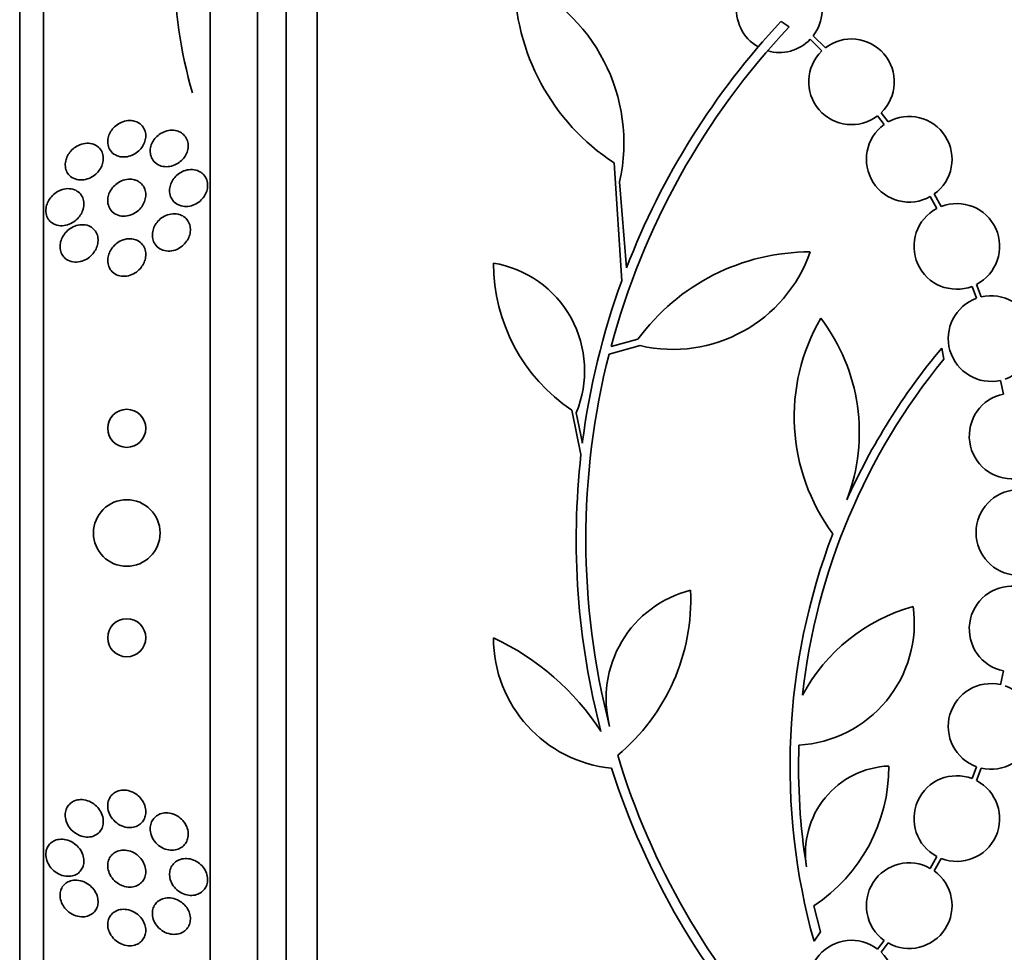
# Model space of a CAD drawing. Units: millimetres. Extents: x 0 to 1478, y 0 to 1758.
# Drawn here: x 196 to 216, y 1251 to 1271 of the extents above; entities that cross this region are included whole.
import ezdxf
from ezdxf import colors
from ezdxf.entities.mleader import LeaderData, LeaderLine
from ezdxf.math import Vec2, Vec3

# ---------------------------------------------------------------- set-up
doc = ezdxf.new("R2010")
doc.units = ezdxf.units.MM
doc.layers.add('DV7_Défaut', color=7, linetype='Continuous')
doc.layers.add('Défaut', color=7, linetype='Continuous')

# ---------------------------------------------------------------- blocks, each defined once
blk = doc.blocks.new('_DOT')
at = {"color": 0}
blk.add_line((0, 0), (-1, 0), dxfattribs=at)
at = {"color": 0, "const_width": 0.333}
blk.add_lwpolyline([(-0.1665, 0, 1), (0.1665, 0, 1)], format="xyb", close=True, dxfattribs=at)
blk = doc.blocks.new('SE6')
at = {"layer": 'DV7_Défaut', "color": 7, "linetype": 'Continuous', "lineweight": 35}
for p, q in [((201.816, 1233.307), (201.816, 1286.974)), ((201.166, 1233.552), (201.166, 1286.729)), ((200.566, 1233.795), (200.566, 1286.486)), ((199.566, 1234.235), (199.566, 1286.046)), ((196.066, 1236.164), (196.066, 1284.117)), ((195.566, 1236.495), (195.566, 1283.786)), ((211.566, 1270.877), (211.737, 1270.763)), ((212.5, 1270.323), (212.245, 1270.578)), ((212.18, 1270.502), (212.424, 1270.258)), ((213.817, 1268.765), (213.671, 1268.961)), ((213.596, 1268.895), (213.733, 1268.711)), ((208.218, 1265.429), (208.059, 1267.906)), ((208.173, 1267.507), (208.321, 1265.703)), ((214.703, 1267.199), (214.84, 1266.947)), ((214.931, 1266.989), (214.787, 1267.253)), ((215.584, 1265.311), (215.676, 1265.062)), ((215.772, 1265.091), (215.675, 1265.352)), ((207.995, 1264.046), (208.559, 1264.2)), ((208.604, 1264.066), (207.955, 1263.89)), ((214.987, 1263.784), (214.944, 1264.015)), ((216.18, 1263.337), (216.242, 1263.05)), ((207.362, 1261.778), (207.171, 1262.712)), ((207.259, 1262.654), (207.391, 1262.019)), ((216.242, 1257.231), (216.18, 1256.943)), ((215.676, 1255.219), (215.584, 1254.97)), ((215.675, 1254.928), (215.772, 1255.19)), ((214.84, 1253.334), (214.703, 1253.083)), ((214.788, 1253.029), (214.931, 1253.292)), ((212.393, 1251.747), (212.258, 1252.297)), ((212.26, 1251.551), (212.393, 1251.747)), ((213.733, 1251.57), (213.596, 1251.386)), ((213.671, 1251.32), (213.817, 1251.516))]:
    blk.add_line(p, q, dxfattribs=at)
for centre, radius in [((197.816, 1262.329), 0.4), ((197.816, 1260.13), 0.7), ((197.816, 1257.929), 0.4)]:
    blk.add_circle(centre, radius, dxfattribs=at)
for centre, radius, start, end in [((208.266, 1272.035), 9.45, 179.983, 196.3338), ((211.53, 1271.125), 0.9, 322.5718, 240.472), ((210.599, 1271.782), 4.635, 180, 236.7576), ((204.51, 1268.322), 3.753, 347.4427, 67.1967), ((223.164, 1259.997), 15.902, 136.8318, 158.9712), ((223.164, 1259.997), 15.7, 136.7059, 165.0557), ((211.53, 1271.125), 0.9, 254.0507, 316.1886), ((213.047, 1269.609), 0.9, 313.9077, 127.4817), ((213.047, 1269.609), 0.9, 133.8635, 307.5259), ((214.26, 1267.982), 0.9, 305.8373, 119.5261), ((214.26, 1267.982), 0.9, 125.9075, 299.4558), ((215.261, 1266.152), 0.9, 117.8931, 290.9963), ((215.261, 1266.152), 0.9, 297.3762, 111.5132), ((212.18, 1261.549), 4.488, 90, 143.7981), ((209.293, 1267.046), 3.058, 256.9775, 340.7392), ((209.24, 1265.8), 3.717, 180, 236.1834), ((205.15, 1263.542), 2.289, 337.1599, 80.6145), ((223.124, 1260.007), 15.862, 160.0095, 172.7132), ((215.981, 1264.215), 0.9, 109.8285, 282.7498), ((215.981, 1264.215), 0.9, 289.1291, 103.4492), ((215.966, 1262.571), 4.122, 149.8689, 216.5639), ((209.258, 1262.241), 3.954, 339.045, 37.3541), ((225.388, 1255.264), 13.625, 140.0381, 155.8987), ((223.164, 1259.997), 15.7, 165.6423, 194.5029), ((225.435, 1255.234), 13.5, 140.7055, 173.6724), ((216.423, 1262.168), 0.9, 101.6188, 274.4284), ((223.164, 1259.997), 15.902, 173.5707, 194.6979), ((216.566, 1260.14), 0.9, 93.6132, 266.3868), ((225.435, 1255.234), 13.68, 159.0948, 195.619), ((216.423, 1258.113), 0.9, 85.5716, 258.3812), ((210.233, 1256.652), 2.343, 103.9943, 194.5029), ((205.406, 1258.738), 4.264, 309.766, 2.5166), ((211.794, 1258.242), 2.574, 273.2808, 7.719), ((215.367, 1254.926), 3.801, 105.593, 151.8051), ((203.257, 1253.035), 5.39, 32.9014, 65.1391), ((208.272, 1257.925), 2.749, 180, 264.4569), ((215.981, 1256.066), 0.9, 77.2502, 250.1715), ((215.981, 1256.066), 0.9, 256.5508, 70.8709), ((225.409, 1255.233), 13.474, 178.1324, 189.029), ((223.164, 1259.997), 15.7, 196.7944, 223.0875), ((223.164, 1259.997), 15.902, 197.5988, 222.9816), ((213.91, 1253.405), 1.831, 92.445, 189.0185), ((210.326, 1255.222), 3.506, 303.4459, 0.1989), ((215.261, 1254.129), 0.9, 69.0037, 242.1069), ((215.261, 1254.129), 0.9, 248.4868, 62.6238), ((214.26, 1252.3), 0.9, 60.5126, 234.1309), ((214.26, 1252.3), 0.9, 240.5126, 54.1309), ((213.047, 1250.672), 0.9, 52.4741, 226.1365), ((213.047, 1250.672), 0.9, 232.5183, 46.0923)]:
    blk.add_arc(centre, radius, start, end, dxfattribs=at)
for points, knots in [([(198.048, 1268.757), (198.084, 1268.738), (198.116, 1268.712), (198.143, 1268.681), (198.169, 1268.65), (198.19, 1268.611), (198.202, 1268.569), (198.214, 1268.531), (198.218, 1268.489), (198.215, 1268.447), (198.212, 1268.409), (198.203, 1268.37), (198.188, 1268.333), (198.174, 1268.296), (198.154, 1268.261), (198.131, 1268.229), (198.106, 1268.195), (198.076, 1268.164), (198.044, 1268.138), (198.009, 1268.109), (197.97, 1268.085), (197.929, 1268.068), (197.884, 1268.048), (197.837, 1268.036), (197.791, 1268.032), (197.741, 1268.027), (197.691, 1268.031), (197.645, 1268.044), (197.599, 1268.058), (197.555, 1268.081), (197.519, 1268.113), (197.486, 1268.143), (197.458, 1268.18), (197.441, 1268.223), (197.425, 1268.261), (197.416, 1268.303), (197.416, 1268.346), (197.415, 1268.385), (197.421, 1268.425), (197.433, 1268.463), (197.444, 1268.5), (197.461, 1268.537), (197.482, 1268.57), (197.504, 1268.605), (197.531, 1268.637), (197.561, 1268.664), (197.594, 1268.695), (197.63, 1268.721), (197.668, 1268.741), (197.711, 1268.764), (197.757, 1268.78), (197.802, 1268.788), (197.851, 1268.798), (197.902, 1268.798), (197.949, 1268.79), (197.983, 1268.784), (198.017, 1268.773), (198.048, 1268.757)], [0, 0, 0, 0, 0.054533, 0.054533, 0.054533, 0.109452, 0.109452, 0.109452, 0.158844, 0.158844, 0.158844, 0.203602, 0.203602, 0.203602, 0.247816, 0.247816, 0.247816, 0.294945, 0.294945, 0.294945, 0.347444, 0.347444, 0.347444, 0.406415, 0.406415, 0.406415, 0.470603, 0.470603, 0.470603, 0.535601, 0.535601, 0.535601, 0.595412, 0.595412, 0.595412, 0.646956, 0.646956, 0.646956, 0.692379, 0.692379, 0.692379, 0.736111, 0.736111, 0.736111, 0.782024, 0.782024, 0.782024, 0.83291, 0.83291, 0.83291, 0.890282, 0.890282, 0.890282, 0.953477, 0.953477, 0.953477, 1, 1, 1, 1]), ([(198.965, 1268.537), (198.998, 1268.515), (199.028, 1268.487), (199.051, 1268.454), (199.074, 1268.421), (199.091, 1268.382), (199.1, 1268.34), (199.109, 1268.302), (199.11, 1268.26), (199.105, 1268.219), (199.1, 1268.18), (199.089, 1268.141), (199.073, 1268.104), (199.056, 1268.067), (199.034, 1268.032), (199.008, 1268.001), (198.981, 1267.967), (198.948, 1267.937), (198.914, 1267.913), (198.876, 1267.886), (198.834, 1267.865), (198.792, 1267.85), (198.746, 1267.834), (198.697, 1267.826), (198.651, 1267.825), (198.601, 1267.825), (198.552, 1267.834), (198.508, 1267.852), (198.465, 1267.87), (198.425, 1267.896), (198.393, 1267.931), (198.364, 1267.962), (198.34, 1268.001), (198.326, 1268.044), (198.313, 1268.082), (198.307, 1268.124), (198.309, 1268.167), (198.31, 1268.205), (198.318, 1268.245), (198.332, 1268.283), (198.345, 1268.321), (198.364, 1268.357), (198.387, 1268.39), (198.412, 1268.425), (198.441, 1268.456), (198.473, 1268.483), (198.508, 1268.512), (198.547, 1268.536), (198.588, 1268.554), (198.632, 1268.574), (198.679, 1268.586), (198.725, 1268.591), (198.775, 1268.596), (198.824, 1268.592), (198.87, 1268.58), (198.904, 1268.57), (198.936, 1268.556), (198.965, 1268.537)], [0, 0, 0, 0, 0.052476, 0.052476, 0.052476, 0.10525, 0.10525, 0.10525, 0.153906, 0.153906, 0.153906, 0.199434, 0.199434, 0.199434, 0.24529, 0.24529, 0.24529, 0.294344, 0.294344, 0.294344, 0.34849, 0.34849, 0.34849, 0.40814, 0.40814, 0.40814, 0.471397, 0.471397, 0.471397, 0.53392, 0.53392, 0.53392, 0.591049, 0.591049, 0.591049, 0.641337, 0.641337, 0.641337, 0.687225, 0.687225, 0.687225, 0.732476, 0.732476, 0.732476, 0.780305, 0.780305, 0.780305, 0.832943, 0.832943, 0.832943, 0.891246, 0.891246, 0.891246, 0.953889, 0.953889, 0.953889, 1, 1, 1, 1]), ([(197.148, 1268.284), (197.184, 1268.267), (197.218, 1268.243), (197.245, 1268.212), (197.272, 1268.181), (197.295, 1268.143), (197.308, 1268.101), (197.32, 1268.064), (197.325, 1268.022), (197.323, 1267.98), (197.321, 1267.943), (197.313, 1267.904), (197.3, 1267.867), (197.287, 1267.831), (197.268, 1267.795), (197.246, 1267.763), (197.223, 1267.729), (197.195, 1267.697), (197.164, 1267.67), (197.13, 1267.64), (197.092, 1267.614), (197.052, 1267.595), (197.008, 1267.573), (196.96, 1267.558), (196.914, 1267.552), (196.863, 1267.544), (196.812, 1267.546), (196.765, 1267.557), (196.716, 1267.569), (196.671, 1267.591), (196.633, 1267.623), (196.604, 1267.646), (196.579, 1267.677), (196.56, 1267.711), (196.542, 1267.746), (196.529, 1267.787), (196.525, 1267.83), (196.521, 1267.867), (196.524, 1267.907), (196.532, 1267.947), (196.54, 1267.983), (196.554, 1268.02), (196.572, 1268.054), (196.59, 1268.09), (196.614, 1268.123), (196.64, 1268.153), (196.669, 1268.186), (196.703, 1268.214), (196.738, 1268.238), (196.778, 1268.264), (196.822, 1268.285), (196.865, 1268.298), (196.914, 1268.313), (196.965, 1268.32), (197.013, 1268.318), (197.06, 1268.315), (197.106, 1268.304), (197.148, 1268.284)], [0, 0, 0, 0, 0.054641, 0.054641, 0.054641, 0.109736, 0.109736, 0.109736, 0.158398, 0.158398, 0.158398, 0.20186, 0.20186, 0.20186, 0.244815, 0.244815, 0.244815, 0.291063, 0.291063, 0.291063, 0.343326, 0.343326, 0.343326, 0.402963, 0.402963, 0.402963, 0.468744, 0.468744, 0.468744, 0.535648, 0.535648, 0.535648, 0.586289, 0.586289, 0.586289, 0.637322, 0.637322, 0.637322, 0.682369, 0.682369, 0.682369, 0.724734, 0.724734, 0.724734, 0.768862, 0.768862, 0.768862, 0.818047, 0.818047, 0.818047, 0.874383, 0.874383, 0.874383, 0.937889, 0.937889, 0.937889, 1, 1, 1, 1]), ([(199.393, 1267.692), (199.423, 1267.669), (199.45, 1267.639), (199.47, 1267.605), (199.49, 1267.57), (199.504, 1267.531), (199.511, 1267.49), (199.517, 1267.451), (199.517, 1267.41), (199.51, 1267.369), (199.504, 1267.33), (199.491, 1267.291), (199.473, 1267.255), (199.455, 1267.217), (199.431, 1267.182), (199.404, 1267.151), (199.374, 1267.118), (199.34, 1267.088), (199.303, 1267.065), (199.263, 1267.039), (199.219, 1267.019), (199.175, 1267.007), (199.128, 1266.993), (199.078, 1266.988), (199.031, 1266.991), (198.982, 1266.995), (198.934, 1267.008), (198.892, 1267.029), (198.851, 1267.05), (198.814, 1267.08), (198.786, 1267.116), (198.759, 1267.149), (198.739, 1267.189), (198.728, 1267.231), (198.717, 1267.269), (198.714, 1267.311), (198.717, 1267.353), (198.72, 1267.392), (198.729, 1267.432), (198.744, 1267.469), (198.759, 1267.507), (198.78, 1267.544), (198.804, 1267.576), (198.831, 1267.611), (198.862, 1267.643), (198.896, 1267.669), (198.933, 1267.697), (198.975, 1267.72), (199.017, 1267.736), (199.063, 1267.754), (199.112, 1267.764), (199.159, 1267.765), (199.208, 1267.767), (199.258, 1267.759), (199.302, 1267.743), (199.335, 1267.731), (199.366, 1267.714), (199.393, 1267.692)], [0, 0, 0, 0, 0.050353, 0.050353, 0.050353, 0.100935, 0.100935, 0.100935, 0.148491, 0.148491, 0.148491, 0.194342, 0.194342, 0.194342, 0.241571, 0.241571, 0.241571, 0.292575, 0.292575, 0.292575, 0.34867, 0.34867, 0.34867, 0.409468, 0.409468, 0.409468, 0.472264, 0.472264, 0.472264, 0.532627, 0.532627, 0.532627, 0.587098, 0.587098, 0.587098, 0.635782, 0.635782, 0.635782, 0.681621, 0.681621, 0.681621, 0.728033, 0.728033, 0.728033, 0.777734, 0.777734, 0.777734, 0.832401, 0.832401, 0.832401, 0.89213, 0.89213, 0.89213, 0.954748, 0.954748, 0.954748, 1, 1, 1, 1]), ([(198.027, 1267.533), (198.064, 1267.517), (198.098, 1267.494), (198.127, 1267.464), (198.156, 1267.434), (198.179, 1267.398), (198.194, 1267.357), (198.208, 1267.32), (198.216, 1267.278), (198.216, 1267.237), (198.216, 1267.198), (198.21, 1267.158), (198.198, 1267.121), (198.186, 1267.083), (198.169, 1267.046), (198.148, 1267.012), (198.125, 1266.976), (198.098, 1266.943), (198.067, 1266.915), (198.033, 1266.884), (197.995, 1266.857), (197.956, 1266.837), (197.911, 1266.814), (197.864, 1266.799), (197.818, 1266.791), (197.768, 1266.783), (197.717, 1266.784), (197.669, 1266.795), (197.621, 1266.806), (197.576, 1266.826), (197.537, 1266.856), (197.502, 1266.883), (197.472, 1266.919), (197.451, 1266.961), (197.433, 1266.997), (197.421, 1267.038), (197.417, 1267.081), (197.414, 1267.119), (197.417, 1267.159), (197.426, 1267.198), (197.434, 1267.236), (197.448, 1267.274), (197.467, 1267.309), (197.487, 1267.345), (197.511, 1267.379), (197.539, 1267.409), (197.57, 1267.442), (197.606, 1267.471), (197.643, 1267.494), (197.684, 1267.52), (197.73, 1267.539), (197.775, 1267.55), (197.824, 1267.563), (197.875, 1267.567), (197.923, 1267.561), (197.959, 1267.557), (197.994, 1267.548), (198.027, 1267.533)], [0, 0, 0, 0, 0.053849, 0.053849, 0.053849, 0.10807, 0.10807, 0.10807, 0.157023, 0.157023, 0.157023, 0.201689, 0.201689, 0.201689, 0.246095, 0.246095, 0.246095, 0.293602, 0.293602, 0.293602, 0.346569, 0.346569, 0.346569, 0.405949, 0.405949, 0.405949, 0.470275, 0.470275, 0.470275, 0.534971, 0.534971, 0.534971, 0.594161, 0.594161, 0.594161, 0.645171, 0.645171, 0.645171, 0.690407, 0.690407, 0.690407, 0.73427, 0.73427, 0.73427, 0.780529, 0.780529, 0.780529, 0.831876, 0.831876, 0.831876, 0.889689, 0.889689, 0.889689, 0.953101, 0.953101, 0.953101, 1, 1, 1, 1]), ([(196.715, 1267.342), (196.753, 1267.328), (196.789, 1267.306), (196.82, 1267.277), (196.85, 1267.249), (196.875, 1267.212), (196.892, 1267.171), (196.907, 1267.134), (196.915, 1267.093), (196.916, 1267.051), (196.916, 1267.014), (196.911, 1266.975), (196.901, 1266.937), (196.89, 1266.9), (196.875, 1266.864), (196.855, 1266.831), (196.834, 1266.795), (196.809, 1266.762), (196.78, 1266.733), (196.748, 1266.7), (196.712, 1266.672), (196.674, 1266.65), (196.63, 1266.624), (196.584, 1266.606), (196.538, 1266.595), (196.487, 1266.584), (196.435, 1266.581), (196.385, 1266.589), (196.335, 1266.597), (196.287, 1266.615), (196.246, 1266.644), (196.215, 1266.666), (196.187, 1266.694), (196.166, 1266.727), (196.145, 1266.76), (196.129, 1266.8), (196.121, 1266.842), (196.115, 1266.88), (196.114, 1266.92), (196.12, 1266.959), (196.125, 1266.996), (196.136, 1267.034), (196.151, 1267.068), (196.167, 1267.105), (196.188, 1267.14), (196.212, 1267.171), (196.238, 1267.205), (196.27, 1267.236), (196.303, 1267.262), (196.341, 1267.292), (196.383, 1267.316), (196.426, 1267.333), (196.474, 1267.352), (196.525, 1267.363), (196.574, 1267.365), (196.623, 1267.366), (196.671, 1267.359), (196.715, 1267.342)], [0, 0, 0, 0, 0.055049, 0.055049, 0.055049, 0.11059, 0.11059, 0.11059, 0.159146, 0.159146, 0.159146, 0.20209, 0.20209, 0.20209, 0.244423, 0.244423, 0.244423, 0.290128, 0.290128, 0.290128, 0.342076, 0.342076, 0.342076, 0.401805, 0.401805, 0.401805, 0.468209, 0.468209, 0.468209, 0.536102, 0.536102, 0.536102, 0.58674, 0.58674, 0.58674, 0.6378, 0.6378, 0.6378, 0.682496, 0.682496, 0.682496, 0.724237, 0.724237, 0.724237, 0.767713, 0.767713, 0.767713, 0.816388, 0.816388, 0.816388, 0.872539, 0.872539, 0.872539, 0.936379, 0.936379, 0.936379, 1, 1, 1, 1]), ([(198.992, 1266.791), (199.026, 1266.771), (199.057, 1266.745), (199.082, 1266.713), (199.107, 1266.682), (199.127, 1266.645), (199.139, 1266.604), (199.15, 1266.567), (199.155, 1266.525), (199.153, 1266.484), (199.152, 1266.445), (199.144, 1266.405), (199.13, 1266.367), (199.117, 1266.329), (199.097, 1266.291), (199.074, 1266.258), (199.048, 1266.222), (199.018, 1266.189), (198.985, 1266.161), (198.948, 1266.131), (198.907, 1266.106), (198.865, 1266.089), (198.819, 1266.069), (198.77, 1266.057), (198.722, 1266.054), (198.672, 1266.051), (198.622, 1266.057), (198.576, 1266.073), (198.531, 1266.088), (198.489, 1266.113), (198.455, 1266.145), (198.424, 1266.175), (198.398, 1266.212), (198.38, 1266.254), (198.365, 1266.29), (198.356, 1266.331), (198.354, 1266.373), (198.353, 1266.412), (198.357, 1266.453), (198.368, 1266.491), (198.378, 1266.53), (198.394, 1266.568), (198.415, 1266.603), (198.437, 1266.64), (198.464, 1266.675), (198.495, 1266.704), (198.528, 1266.737), (198.566, 1266.764), (198.606, 1266.785), (198.65, 1266.808), (198.698, 1266.824), (198.745, 1266.832), (198.794, 1266.84), (198.845, 1266.839), (198.893, 1266.829), (198.928, 1266.821), (198.962, 1266.808), (198.992, 1266.791)], [0, 0, 0, 0, 0.051043, 0.051043, 0.051043, 0.102353, 0.102353, 0.102353, 0.15008, 0.15008, 0.15008, 0.195461, 0.195461, 0.195461, 0.24184, 0.24184, 0.24184, 0.291884, 0.291884, 0.291884, 0.347219, 0.347219, 0.347219, 0.407831, 0.407831, 0.407831, 0.471274, 0.471274, 0.471274, 0.532914, 0.532914, 0.532914, 0.588548, 0.588548, 0.588548, 0.637654, 0.637654, 0.637654, 0.683165, 0.683165, 0.683165, 0.728786, 0.728786, 0.728786, 0.777522, 0.777522, 0.777522, 0.831349, 0.831349, 0.831349, 0.890728, 0.890728, 0.890728, 0.953787, 0.953787, 0.953787, 1, 1, 1, 1]), ([(197.049, 1266.567), (197.083, 1266.549), (197.114, 1266.524), (197.139, 1266.494), (197.165, 1266.463), (197.185, 1266.426), (197.198, 1266.385), (197.209, 1266.349), (197.214, 1266.308), (197.213, 1266.268), (197.211, 1266.23), (197.204, 1266.192), (197.192, 1266.155), (197.18, 1266.117), (197.162, 1266.081), (197.141, 1266.048), (197.118, 1266.011), (197.09, 1265.978), (197.059, 1265.95), (197.024, 1265.917), (196.984, 1265.89), (196.944, 1265.87), (196.898, 1265.847), (196.849, 1265.831), (196.801, 1265.824), (196.749, 1265.817), (196.696, 1265.82), (196.648, 1265.833), (196.6, 1265.846), (196.555, 1265.869), (196.517, 1265.902), (196.49, 1265.927), (196.467, 1265.957), (196.449, 1265.991), (196.432, 1266.025), (196.42, 1266.065), (196.415, 1266.106), (196.411, 1266.143), (196.413, 1266.183), (196.42, 1266.221), (196.428, 1266.258), (196.44, 1266.296), (196.457, 1266.33), (196.475, 1266.367), (196.498, 1266.402), (196.524, 1266.433), (196.554, 1266.468), (196.588, 1266.499), (196.624, 1266.524), (196.665, 1266.552), (196.71, 1266.574), (196.756, 1266.588), (196.806, 1266.604), (196.858, 1266.61), (196.908, 1266.607), (196.958, 1266.603), (197.006, 1266.59), (197.049, 1266.567)], [0, 0, 0, 0, 0.050814, 0.050814, 0.050814, 0.102012, 0.102012, 0.102012, 0.148092, 0.148092, 0.148092, 0.190707, 0.190707, 0.190707, 0.234289, 0.234289, 0.234289, 0.282279, 0.282279, 0.282279, 0.337047, 0.337047, 0.337047, 0.399261, 0.399261, 0.399261, 0.466433, 0.466433, 0.466433, 0.532253, 0.532253, 0.532253, 0.579933, 0.579933, 0.579933, 0.627915, 0.627915, 0.627915, 0.67128, 0.67128, 0.67128, 0.713641, 0.713641, 0.713641, 0.75907, 0.75907, 0.75907, 0.810512, 0.810512, 0.810512, 0.869533, 0.869533, 0.869533, 0.935102, 0.935102, 0.935102, 1, 1, 1, 1]), ([(198.031, 1266.28), (198.066, 1266.263), (198.1, 1266.239), (198.127, 1266.21), (198.155, 1266.181), (198.178, 1266.145), (198.193, 1266.105), (198.207, 1266.068), (198.215, 1266.028), (198.216, 1265.987), (198.216, 1265.948), (198.211, 1265.908), (198.201, 1265.871), (198.19, 1265.832), (198.173, 1265.794), (198.153, 1265.76), (198.131, 1265.723), (198.103, 1265.688), (198.073, 1265.659), (198.039, 1265.626), (198, 1265.598), (197.96, 1265.576), (197.915, 1265.553), (197.867, 1265.536), (197.819, 1265.529), (197.768, 1265.52), (197.716, 1265.521), (197.668, 1265.533), (197.621, 1265.544), (197.575, 1265.565), (197.537, 1265.595), (197.502, 1265.622), (197.473, 1265.658), (197.452, 1265.699), (197.434, 1265.735), (197.422, 1265.775), (197.418, 1265.817), (197.414, 1265.855), (197.416, 1265.895), (197.424, 1265.934), (197.431, 1265.973), (197.445, 1266.011), (197.463, 1266.046), (197.482, 1266.084), (197.506, 1266.119), (197.534, 1266.15), (197.565, 1266.185), (197.6, 1266.215), (197.638, 1266.239), (197.681, 1266.266), (197.727, 1266.286), (197.773, 1266.299), (197.823, 1266.312), (197.875, 1266.316), (197.924, 1266.31), (197.961, 1266.305), (197.997, 1266.295), (198.031, 1266.28)], [0, 0, 0, 0, 0.051634, 0.051634, 0.051634, 0.103605, 0.103605, 0.103605, 0.151004, 0.151004, 0.151004, 0.195149, 0.195149, 0.195149, 0.239968, 0.239968, 0.239968, 0.288601, 0.288601, 0.288601, 0.343143, 0.343143, 0.343143, 0.404073, 0.404073, 0.404073, 0.469153, 0.469153, 0.469153, 0.53312, 0.53312, 0.53312, 0.590368, 0.590368, 0.590368, 0.639529, 0.639529, 0.639529, 0.683927, 0.683927, 0.683927, 0.727988, 0.727988, 0.727988, 0.77524, 0.77524, 0.77524, 0.828121, 0.828121, 0.828121, 0.887573, 0.887573, 0.887573, 0.951995, 0.951995, 0.951995, 1, 1, 1, 1]), ([(198.055, 1254.61), (198.09, 1254.579), (198.122, 1254.542), (198.147, 1254.502), (198.173, 1254.461), (198.193, 1254.415), (198.204, 1254.368), (198.214, 1254.325), (198.218, 1254.281), (198.214, 1254.239), (198.211, 1254.201), (198.201, 1254.164), (198.186, 1254.131), (198.171, 1254.098), (198.151, 1254.068), (198.127, 1254.042), (198.102, 1254.015), (198.072, 1253.993), (198.039, 1253.977), (198.003, 1253.959), (197.963, 1253.948), (197.923, 1253.943), (197.878, 1253.938), (197.83, 1253.941), (197.784, 1253.951), (197.734, 1253.963), (197.684, 1253.984), (197.638, 1254.013), (197.592, 1254.043), (197.549, 1254.081), (197.514, 1254.126), (197.482, 1254.167), (197.455, 1254.215), (197.438, 1254.265), (197.423, 1254.309), (197.416, 1254.355), (197.416, 1254.399), (197.416, 1254.439), (197.423, 1254.478), (197.435, 1254.513), (197.447, 1254.547), (197.464, 1254.579), (197.486, 1254.606), (197.508, 1254.635), (197.536, 1254.659), (197.566, 1254.678), (197.599, 1254.699), (197.636, 1254.713), (197.674, 1254.721), (197.718, 1254.731), (197.764, 1254.732), (197.809, 1254.725), (197.859, 1254.719), (197.909, 1254.702), (197.956, 1254.678), (197.991, 1254.66), (198.024, 1254.637), (198.055, 1254.61)], [0, 0, 0, 0, 0.054057, 0.054057, 0.054057, 0.108493, 0.108493, 0.108493, 0.157543, 0.157543, 0.157543, 0.202175, 0.202175, 0.202175, 0.246463, 0.246463, 0.246463, 0.293814, 0.293814, 0.293814, 0.346629, 0.346629, 0.346629, 0.405919, 0.405919, 0.405919, 0.47028, 0.47028, 0.47028, 0.535158, 0.535158, 0.535158, 0.594582, 0.594582, 0.594582, 0.645731, 0.645731, 0.645731, 0.690961, 0.690961, 0.690961, 0.73472, 0.73472, 0.73472, 0.780826, 0.780826, 0.780826, 0.832018, 0.832018, 0.832018, 0.889724, 0.889724, 0.889724, 0.953141, 0.953141, 0.953141, 1, 1, 1, 1]), ([(197.123, 1254.437), (197.162, 1254.409), (197.198, 1254.373), (197.229, 1254.333), (197.259, 1254.293), (197.285, 1254.247), (197.301, 1254.198), (197.316, 1254.156), (197.323, 1254.11), (197.323, 1254.066), (197.323, 1254.028), (197.317, 1253.99), (197.305, 1253.955), (197.294, 1253.922), (197.277, 1253.89), (197.257, 1253.864), (197.235, 1253.836), (197.208, 1253.812), (197.179, 1253.793), (197.146, 1253.772), (197.11, 1253.757), (197.072, 1253.749), (197.028, 1253.739), (196.983, 1253.738), (196.937, 1253.744), (196.887, 1253.751), (196.836, 1253.767), (196.788, 1253.792), (196.738, 1253.818), (196.691, 1253.853), (196.651, 1253.896), (196.62, 1253.93), (196.592, 1253.969), (196.571, 1254.011), (196.549, 1254.053), (196.534, 1254.099), (196.527, 1254.146), (196.521, 1254.186), (196.522, 1254.228), (196.529, 1254.266), (196.535, 1254.302), (196.548, 1254.336), (196.564, 1254.366), (196.581, 1254.397), (196.603, 1254.424), (196.628, 1254.446), (196.656, 1254.471), (196.688, 1254.49), (196.721, 1254.503), (196.76, 1254.519), (196.802, 1254.527), (196.844, 1254.528), (196.892, 1254.529), (196.942, 1254.522), (196.99, 1254.506), (197.036, 1254.49), (197.082, 1254.467), (197.123, 1254.437)], [0, 0, 0, 0, 0.056468, 0.056468, 0.056468, 0.113415, 0.113415, 0.113415, 0.163387, 0.163387, 0.163387, 0.207353, 0.207353, 0.207353, 0.250104, 0.250104, 0.250104, 0.295629, 0.295629, 0.295629, 0.346815, 0.346815, 0.346815, 0.405293, 0.405293, 0.405293, 0.470342, 0.470342, 0.470342, 0.537537, 0.537537, 0.537537, 0.589607, 0.589607, 0.589607, 0.642108, 0.642108, 0.642108, 0.688024, 0.688024, 0.688024, 0.730481, 0.730481, 0.730481, 0.774105, 0.774105, 0.774105, 0.822362, 0.822362, 0.822362, 0.877554, 0.877554, 0.877554, 0.940105, 0.940105, 0.940105, 1, 1, 1, 1]), ([(198.845, 1254.203), (198.889, 1254.181), (198.931, 1254.152), (198.967, 1254.116), (199.004, 1254.081), (199.036, 1254.038), (199.06, 1253.992), (199.082, 1253.95), (199.097, 1253.903), (199.104, 1253.857), (199.11, 1253.816), (199.109, 1253.773), (199.102, 1253.734), (199.095, 1253.697), (199.082, 1253.661), (199.064, 1253.63), (199.045, 1253.597), (199.022, 1253.569), (198.994, 1253.546), (198.965, 1253.521), (198.931, 1253.501), (198.895, 1253.488), (198.856, 1253.473), (198.813, 1253.466), (198.769, 1253.465), (198.722, 1253.465), (198.673, 1253.473), (198.626, 1253.49), (198.577, 1253.506), (198.529, 1253.533), (198.486, 1253.566), (198.445, 1253.599), (198.407, 1253.64), (198.378, 1253.686), (198.351, 1253.727), (198.331, 1253.774), (198.319, 1253.822), (198.309, 1253.864), (198.306, 1253.908), (198.31, 1253.949), (198.314, 1253.988), (198.323, 1254.025), (198.339, 1254.059), (198.354, 1254.092), (198.375, 1254.123), (198.4, 1254.148), (198.426, 1254.175), (198.457, 1254.198), (198.49, 1254.214), (198.527, 1254.232), (198.568, 1254.243), (198.609, 1254.247), (198.655, 1254.252), (198.703, 1254.249), (198.75, 1254.237), (198.782, 1254.23), (198.814, 1254.218), (198.845, 1254.203)], [0, 0, 0, 0, 0.058735, 0.058735, 0.058735, 0.117805, 0.117805, 0.117805, 0.17161, 0.17161, 0.17161, 0.219576, 0.219576, 0.219576, 0.264913, 0.264913, 0.264913, 0.311117, 0.311117, 0.311117, 0.360913, 0.360913, 0.360913, 0.415993, 0.415993, 0.415993, 0.476439, 0.476439, 0.476439, 0.539911, 0.539911, 0.539911, 0.601793, 0.601793, 0.601793, 0.657739, 0.657739, 0.657739, 0.707033, 0.707033, 0.707033, 0.752544, 0.752544, 0.752544, 0.798017, 0.798017, 0.798017, 0.846515, 0.846515, 0.846515, 0.900079, 0.900079, 0.900079, 0.95926, 0.95926, 0.95926, 1, 1, 1, 1]), ([(196.718, 1253.602), (196.756, 1253.575), (196.791, 1253.54), (196.821, 1253.501), (196.851, 1253.462), (196.876, 1253.416), (196.893, 1253.369), (196.907, 1253.328), (196.915, 1253.284), (196.916, 1253.242), (196.916, 1253.204), (196.911, 1253.167), (196.9, 1253.133), (196.89, 1253.1), (196.874, 1253.069), (196.854, 1253.043), (196.833, 1253.014), (196.807, 1252.99), (196.779, 1252.971), (196.746, 1252.95), (196.71, 1252.934), (196.672, 1252.926), (196.629, 1252.916), (196.582, 1252.914), (196.536, 1252.919), (196.485, 1252.926), (196.432, 1252.942), (196.383, 1252.967), (196.333, 1252.993), (196.285, 1253.029), (196.244, 1253.072), (196.213, 1253.105), (196.186, 1253.143), (196.165, 1253.183), (196.144, 1253.224), (196.128, 1253.27), (196.121, 1253.314), (196.115, 1253.354), (196.114, 1253.394), (196.12, 1253.431), (196.126, 1253.466), (196.137, 1253.5), (196.152, 1253.529), (196.168, 1253.56), (196.189, 1253.587), (196.213, 1253.61), (196.24, 1253.635), (196.271, 1253.655), (196.304, 1253.669), (196.343, 1253.685), (196.385, 1253.694), (196.428, 1253.696), (196.476, 1253.698), (196.527, 1253.691), (196.576, 1253.675), (196.625, 1253.66), (196.673, 1253.635), (196.718, 1253.602)], [0, 0, 0, 0, 0.054865, 0.054865, 0.054865, 0.110219, 0.110219, 0.110219, 0.15865, 0.15865, 0.15865, 0.20155, 0.20155, 0.20155, 0.243907, 0.243907, 0.243907, 0.289684, 0.289684, 0.289684, 0.341739, 0.341739, 0.341739, 0.401581, 0.401581, 0.401581, 0.468055, 0.468055, 0.468055, 0.535913, 0.535913, 0.535913, 0.586412, 0.586412, 0.586412, 0.63733, 0.63733, 0.63733, 0.681944, 0.681944, 0.681944, 0.72368, 0.72368, 0.72368, 0.767208, 0.767208, 0.767208, 0.815976, 0.815976, 0.815976, 0.872239, 0.872239, 0.872239, 0.936174, 0.936174, 0.936174, 1, 1, 1, 1]), ([(198.035, 1253.365), (198.071, 1253.337), (198.105, 1253.303), (198.132, 1253.264), (198.16, 1253.225), (198.183, 1253.181), (198.197, 1253.136), (198.21, 1253.095), (198.216, 1253.051), (198.216, 1253.01), (198.215, 1252.972), (198.208, 1252.934), (198.196, 1252.9), (198.184, 1252.867), (198.166, 1252.835), (198.144, 1252.809), (198.121, 1252.78), (198.093, 1252.756), (198.062, 1252.738), (198.027, 1252.717), (197.989, 1252.703), (197.949, 1252.696), (197.904, 1252.688), (197.856, 1252.688), (197.81, 1252.695), (197.759, 1252.704), (197.708, 1252.722), (197.661, 1252.748), (197.614, 1252.775), (197.569, 1252.81), (197.531, 1252.853), (197.497, 1252.891), (197.468, 1252.937), (197.448, 1252.985), (197.43, 1253.027), (197.42, 1253.072), (197.417, 1253.115), (197.414, 1253.154), (197.418, 1253.193), (197.427, 1253.229), (197.436, 1253.264), (197.451, 1253.297), (197.47, 1253.325), (197.491, 1253.355), (197.516, 1253.381), (197.544, 1253.402), (197.576, 1253.425), (197.612, 1253.442), (197.649, 1253.453), (197.692, 1253.465), (197.737, 1253.469), (197.783, 1253.466), (197.832, 1253.462), (197.883, 1253.449), (197.932, 1253.428), (197.968, 1253.412), (198.003, 1253.391), (198.035, 1253.365)], [0, 0, 0, 0, 0.053338, 0.053338, 0.053338, 0.10704, 0.10704, 0.10704, 0.155635, 0.155635, 0.155635, 0.200181, 0.200181, 0.200181, 0.244681, 0.244681, 0.244681, 0.292443, 0.292443, 0.292443, 0.345761, 0.345761, 0.345761, 0.405485, 0.405485, 0.405485, 0.46998, 0.46998, 0.46998, 0.534518, 0.534518, 0.534518, 0.593271, 0.593271, 0.593271, 0.643859, 0.643859, 0.643859, 0.688902, 0.688902, 0.688902, 0.732811, 0.732811, 0.732811, 0.779294, 0.779294, 0.779294, 0.830983, 0.830983, 0.830983, 0.889159, 0.889159, 0.889159, 0.952797, 0.952797, 0.952797, 1, 1, 1, 1]), ([(199.32, 1253.205), (199.358, 1253.179), (199.393, 1253.145), (199.422, 1253.108), (199.451, 1253.071), (199.475, 1253.028), (199.492, 1252.983), (199.506, 1252.942), (199.515, 1252.898), (199.516, 1252.856), (199.516, 1252.816), (199.511, 1252.777), (199.499, 1252.741), (199.488, 1252.706), (199.47, 1252.673), (199.448, 1252.644), (199.425, 1252.615), (199.397, 1252.589), (199.366, 1252.569), (199.331, 1252.548), (199.293, 1252.532), (199.253, 1252.524), (199.209, 1252.514), (199.162, 1252.513), (199.116, 1252.519), (199.067, 1252.526), (199.017, 1252.541), (198.971, 1252.565), (198.924, 1252.589), (198.88, 1252.621), (198.842, 1252.66), (198.807, 1252.697), (198.777, 1252.74), (198.755, 1252.786), (198.736, 1252.827), (198.723, 1252.872), (198.718, 1252.916), (198.714, 1252.956), (198.716, 1252.997), (198.724, 1253.034), (198.732, 1253.071), (198.746, 1253.106), (198.765, 1253.136), (198.785, 1253.168), (198.81, 1253.196), (198.839, 1253.218), (198.87, 1253.242), (198.906, 1253.261), (198.943, 1253.273), (198.985, 1253.286), (199.03, 1253.292), (199.075, 1253.29), (199.123, 1253.289), (199.173, 1253.278), (199.22, 1253.259), (199.255, 1253.246), (199.288, 1253.227), (199.32, 1253.205)], [0, 0, 0, 0, 0.054038, 0.054038, 0.054038, 0.108371, 0.108371, 0.108371, 0.15848, 0.15848, 0.15848, 0.204948, 0.204948, 0.204948, 0.251022, 0.251022, 0.251022, 0.299582, 0.299582, 0.299582, 0.352623, 0.352623, 0.352623, 0.410845, 0.410845, 0.410845, 0.472936, 0.472936, 0.472936, 0.535274, 0.535274, 0.535274, 0.593421, 0.593421, 0.593421, 0.645245, 0.645245, 0.645245, 0.692308, 0.692308, 0.692308, 0.737996, 0.737996, 0.737996, 0.785497, 0.785497, 0.785497, 0.837133, 0.837133, 0.837133, 0.894011, 0.894011, 0.894011, 0.955344, 0.955344, 0.955344, 1, 1, 1, 1]), ([(197.025, 1252.738), (197.061, 1252.71), (197.095, 1252.676), (197.123, 1252.638), (197.152, 1252.6), (197.175, 1252.557), (197.191, 1252.512), (197.205, 1252.472), (197.212, 1252.429), (197.213, 1252.389), (197.214, 1252.352), (197.208, 1252.315), (197.198, 1252.282), (197.187, 1252.249), (197.171, 1252.218), (197.152, 1252.192), (197.13, 1252.163), (197.104, 1252.139), (197.075, 1252.119), (197.042, 1252.098), (197.004, 1252.083), (196.965, 1252.074), (196.921, 1252.064), (196.873, 1252.063), (196.826, 1252.069), (196.774, 1252.077), (196.722, 1252.094), (196.672, 1252.12), (196.623, 1252.146), (196.576, 1252.181), (196.536, 1252.225), (196.506, 1252.257), (196.48, 1252.294), (196.46, 1252.333), (196.44, 1252.373), (196.425, 1252.417), (196.418, 1252.46), (196.412, 1252.498), (196.411, 1252.537), (196.417, 1252.573), (196.423, 1252.608), (196.434, 1252.641), (196.449, 1252.671), (196.465, 1252.702), (196.486, 1252.729), (196.511, 1252.752), (196.538, 1252.777), (196.571, 1252.797), (196.605, 1252.811), (196.644, 1252.827), (196.688, 1252.836), (196.732, 1252.837), (196.781, 1252.838), (196.832, 1252.83), (196.882, 1252.814), (196.931, 1252.797), (196.981, 1252.771), (197.025, 1252.738)], [0, 0, 0, 0, 0.052583, 0.052583, 0.052583, 0.10559, 0.10559, 0.10559, 0.15278, 0.15278, 0.15278, 0.195649, 0.195649, 0.195649, 0.2388, 0.2388, 0.2388, 0.285863, 0.285863, 0.285863, 0.339397, 0.339397, 0.339397, 0.400441, 0.400441, 0.400441, 0.467132, 0.467132, 0.467132, 0.533708, 0.533708, 0.533708, 0.582711, 0.582711, 0.582711, 0.632062, 0.632062, 0.632062, 0.676094, 0.676094, 0.676094, 0.718308, 0.718308, 0.718308, 0.762983, 0.762983, 0.762983, 0.813253, 0.813253, 0.813253, 0.870977, 0.870977, 0.870977, 0.935674, 0.935674, 0.935674, 1, 1, 1, 1]), ([(199.012, 1252.334), (199.044, 1252.304), (199.073, 1252.268), (199.095, 1252.23), (199.118, 1252.192), (199.135, 1252.15), (199.144, 1252.108), (199.153, 1252.068), (199.156, 1252.027), (199.152, 1251.988), (199.148, 1251.951), (199.138, 1251.915), (199.123, 1251.883), (199.108, 1251.849), (199.086, 1251.819), (199.061, 1251.794), (199.034, 1251.767), (199.002, 1251.745), (198.967, 1251.729), (198.929, 1251.711), (198.886, 1251.701), (198.843, 1251.698), (198.795, 1251.694), (198.746, 1251.699), (198.698, 1251.712), (198.648, 1251.726), (198.598, 1251.749), (198.554, 1251.78), (198.511, 1251.81), (198.471, 1251.848), (198.439, 1251.891), (198.411, 1251.929), (198.388, 1251.973), (198.373, 1252.018), (198.36, 1252.059), (198.353, 1252.101), (198.354, 1252.141), (198.354, 1252.179), (198.361, 1252.217), (198.373, 1252.251), (198.385, 1252.285), (198.403, 1252.317), (198.426, 1252.344), (198.449, 1252.373), (198.479, 1252.398), (198.511, 1252.416), (198.546, 1252.437), (198.586, 1252.451), (198.627, 1252.459), (198.673, 1252.466), (198.721, 1252.466), (198.769, 1252.458), (198.819, 1252.449), (198.869, 1252.431), (198.916, 1252.405), (198.95, 1252.385), (198.983, 1252.361), (199.012, 1252.334)], [0, 0, 0, 0, 0.05003, 0.05003, 0.05003, 0.100302, 0.100302, 0.100302, 0.147392, 0.147392, 0.147392, 0.192718, 0.192718, 0.192718, 0.239538, 0.239538, 0.239538, 0.290371, 0.290371, 0.290371, 0.346627, 0.346627, 0.346627, 0.407942, 0.407942, 0.407942, 0.471443, 0.471443, 0.471443, 0.532322, 0.532322, 0.532322, 0.586807, 0.586807, 0.586807, 0.635073, 0.635073, 0.635073, 0.680361, 0.680361, 0.680361, 0.726311, 0.726311, 0.726311, 0.775776, 0.775776, 0.775776, 0.830533, 0.830533, 0.830533, 0.890714, 0.890714, 0.890714, 0.954017, 0.954017, 0.954017, 1, 1, 1, 1]), ([(198.039, 1252.12), (198.074, 1252.092), (198.106, 1252.059), (198.133, 1252.022), (198.16, 1251.985), (198.182, 1251.943), (198.196, 1251.9), (198.209, 1251.86), (198.216, 1251.819), (198.216, 1251.779), (198.216, 1251.742), (198.21, 1251.705), (198.199, 1251.672), (198.187, 1251.638), (198.17, 1251.607), (198.149, 1251.58), (198.126, 1251.551), (198.098, 1251.527), (198.067, 1251.508), (198.032, 1251.487), (197.993, 1251.472), (197.952, 1251.464), (197.907, 1251.456), (197.858, 1251.456), (197.81, 1251.464), (197.759, 1251.472), (197.708, 1251.49), (197.659, 1251.517), (197.613, 1251.543), (197.568, 1251.579), (197.53, 1251.62), (197.497, 1251.658), (197.468, 1251.702), (197.448, 1251.748), (197.431, 1251.788), (197.421, 1251.831), (197.417, 1251.872), (197.414, 1251.91), (197.417, 1251.948), (197.425, 1251.983), (197.434, 1252.018), (197.448, 1252.05), (197.466, 1252.078), (197.486, 1252.109), (197.511, 1252.135), (197.539, 1252.157), (197.571, 1252.18), (197.607, 1252.198), (197.645, 1252.209), (197.688, 1252.221), (197.735, 1252.226), (197.782, 1252.222), (197.832, 1252.219), (197.884, 1252.206), (197.933, 1252.184), (197.97, 1252.167), (198.006, 1252.146), (198.039, 1252.12)], [0, 0, 0, 0, 0.051139, 0.051139, 0.051139, 0.102605, 0.102605, 0.102605, 0.149685, 0.149685, 0.149685, 0.193765, 0.193765, 0.193765, 0.238732, 0.238732, 0.238732, 0.287668, 0.287668, 0.287668, 0.342596, 0.342596, 0.342596, 0.403866, 0.403866, 0.403866, 0.469051, 0.469051, 0.469051, 0.532756, 0.532756, 0.532756, 0.589509, 0.589509, 0.589509, 0.638268, 0.638268, 0.638268, 0.682529, 0.682529, 0.682529, 0.726692, 0.726692, 0.726692, 0.774221, 0.774221, 0.774221, 0.827483, 0.827483, 0.827483, 0.887305, 0.887305, 0.887305, 0.9519, 0.9519, 0.9519, 1, 1, 1, 1])]:
    blk.add_open_spline(points, degree=3, knots=knots, dxfattribs=at)

msp = doc.modelspace()

# ---------------------------------------------------------------- block references
at = {"layer": 'Défaut'}
msp.add_blockref('SE6', (0, 0), dxfattribs=at)

# ---------------------------------------------------------------- leaders
at = {"layer": 'Défaut', "color": 7, "linetype": 'Continuous', "lineweight": 18}
ml = msp.add_multileader_mtext('Standard', dxfattribs=at)
ml.set_content('{\\pxsm0.9;\\fSolid Edge ISO|b1||i0||c0|p34;\\W1.;09/07/2019\\P}', color=256)
ml.set_leader_properties()
ml.set_arrow_properties(name='DOT')
ml.build(insert=Vec2(0, 0))
ml.multileader.update_dxf_attribs({"leader_type": 0, "dogleg_length": 0, "arrow_head_size": 12})
ctx = ml.context
ctx.base_point, ctx.char_height, ctx.arrow_head_size, ctx.landing_gap_size = Vec3(1390.407, 1750.708), 12, 12, 4.2
notes = []
notes.append((ctx, [(0, (0, 0, 0), (0, 0), (1, 0), 1, [])]))
ctx.mtext.insert = Vec3(1392.407, 1756.828)
for ctx, leaders in notes:
    for number, flags, end, landing, length, lines in leaders:
        leader = LeaderData()
        leader.index, (leader.has_last_leader_line, leader.has_dogleg_vector, leader.attachment_direction) = number, flags
        leader.last_leader_point, leader.dogleg_vector, leader.dogleg_length = Vec3(end), Vec3(landing), length
        for number, points, colour, breaks in lines:
            line = LeaderLine()
            line.index, line.vertices, line.color, line.breaks = number, Vec3.list(points), colors.encode_raw_color(colour), breaks
            leader.lines.append(line)
        ctx.leaders.append(leader)

doc.saveas('drawing.dxf')
